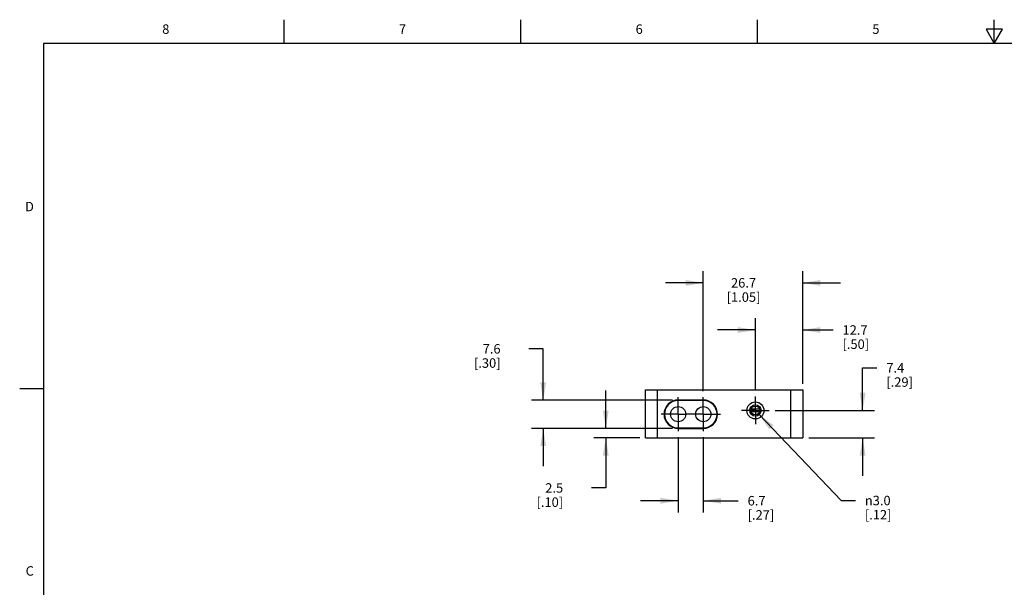
# Model space of a CAD drawing. Units: inches. Extents: x 0.7 to 21.3, y 0.5 to 16.
# Drawn here: x 0.7 to 11.1, y 10 to 16 of the extents above; entities that cross this region are included whole.
import ezdxf

# ---------------------------------------------------------------- set-up
doc = ezdxf.new("R2010")
doc.units = ezdxf.units.IN
doc.header["$LTSCALE"] = 1.21
doc.header["$MEASUREMENT"] = 0
doc.linetypes.add('CENTER', pattern=[0.6, 0.375, -0.075, 0.075, -0.075])
doc.layers.get('0').update_dxf_attribs({"linetype": 'CONTINUOUS'})
for name, color, linetype in [('AXIS', 7, 'CONTINUOUS'), ('AXIS_COSMETIC_THREADS', 7, 'CONTINUOUS'), ('DEFAULT_1', 7, 'CENTER'), ('DRIVEN_DIMS', 7, 'CONTINUOUS')]:
    doc.layers.add(name, color=color, linetype=linetype)
doc.styles.add('TEXTSTYLE_2', font='txt', dxfattribs={"width": 0.8})
doc.styles.add('TEXTSTYLE_6', font='gdt')
doc.dimstyles.new('DIMSTYLE_1', dxfattribs={"dimtxt": 0.1, "dimasz": 0.1875, "dimexe": 0.125, "dimexo": 0.0625, "dimgap": 0.1, "dimtad": 0, "dimtih": 1, "dimtoh": 1, "dimdec": 1, "dimzin": 4, "dimdsep": 46, "dimtxsty": 'STANDARD', "dimblk": '_FILLED', "dimblk1": '_FILLED', "dimblk2": '_FILLED', "dimcen": 0.09, "dimadec": 0, "dimazin": 0, "dimtp": 0.005, "dimtm": 0.005, "dimtfac": 1, "dimtdec": 1, "dimtofl": 0, "dimtmove": 0, "dimatfit": 3, "dimldrblk": '_FILLED', "dimfxl": 1, "dimtolj": 1, "dimtzin": 4, "dimarcsym": 0})
doc.dimstyles.new('DIMSTYLE_2', dxfattribs={"dimtxt": 0.1, "dimasz": 0.1875, "dimexe": 0.125, "dimexo": 0.0625, "dimgap": 0.09, "dimtad": 0, "dimtih": 1, "dimtoh": 1, "dimdec": 1, "dimzin": 4, "dimdsep": 46, "dimtxsty": 'STANDARD', "dimblk": '_FILLED', "dimblk1": '_FILLED', "dimblk2": '_FILLED', "dimcen": 0.09, "dimadec": 0, "dimazin": 0, "dimtp": 0.005, "dimtm": 0.005, "dimtfac": 1, "dimtdec": 1, "dimtmove": 0, "dimatfit": 2, "dimldrblk": '_FILLED', "dimfxl": 1, "dimtolj": 1, "dimtzin": 4, "dimarcsym": 0})

# ---------------------------------------------------------------- blocks, each defined once
blk = doc.blocks.new('_FILLED')
at = {"color": 0, "linetype": 'BYBLOCK'}
blk.add_solid([(0, 0), (-1, 0.167), (-1, -0.167)], dxfattribs=at)
blk = doc.blocks.new('*D7')
at = {"layer": 'DRIVEN_DIMS', "color": 7, "linetype": 'CONTINUOUS'}
for p, q in [((7.669, 11.589), (7.669, 10.792)), ((7.934, 11.589), (7.934, 10.792)), ((7.669, 10.917), (7.269, 10.917)), ((7.934, 10.917), (8.302, 10.917))]:
    blk.add_line(p, q, dxfattribs=at)
at = {"layer": 'DRIVEN_DIMS', "color": 7, "linetype": 'CONTINUOUS', "xscale": 0.1875, "yscale": 0.1875, "zscale": 0.1875}
blk.add_blockref('_FILLED', (7.669, 10.917), dxfattribs=at)
at = {"layer": 'DRIVEN_DIMS', "color": 7, "linetype": 'CONTINUOUS', "xscale": 0.1875, "yscale": 0.1875, "zscale": 0.1875, "rotation": 180}
blk.add_blockref('_FILLED', (7.934, 10.917), dxfattribs=at)
at = {"layer": 'DRIVEN_DIMS', "color": 7, "linetype": 'CONTINUOUS', "insert": (8.402, 10.967), "char_height": 0.1, "width": 0.5, "attachment_point": 1, "line_spacing_factor": 0.9}
blk.add_mtext('6.7\\P[.27]', dxfattribs=at)
blk = doc.blocks.new('*D8')
at = {"layer": 'DRIVEN_DIMS', "color": 7, "linetype": 'CONTINUOUS'}
for p, q in [((9.617, 11.871), (9.617, 12.321)), ((9.617, 12.321), (9.767, 12.321)), ((8.693, 11.871), (9.742, 11.871)), ((9.047, 11.581), (9.742, 11.581)), ((9.617, 11.581), (9.617, 11.181))]:
    blk.add_line(p, q, dxfattribs=at)
at = {"layer": 'DRIVEN_DIMS', "color": 7, "linetype": 'CONTINUOUS', "xscale": 0.1875, "yscale": 0.1875, "zscale": 0.1875}
for p, rotation in [((9.617, 11.871), 270), ((9.617, 11.581), 90)]:
    blk.add_blockref('_FILLED', p, dxfattribs=dict(at, rotation=rotation))
at = {"layer": 'DRIVEN_DIMS', "color": 7, "linetype": 'CONTINUOUS', "insert": (9.867, 12.371), "char_height": 0.1, "width": 0.5, "attachment_point": 1, "line_spacing_factor": 0.9}
blk.add_mtext('7.4\\P[.29]', dxfattribs=at)
blk = doc.blocks.new('*D9')
at = {"layer": 'DRIVEN_DIMS', "color": 7, "linetype": 'CONTINUOUS'}
for p, q in [((8.484, 12.08), (8.484, 12.846)), ((8.984, 12.153), (8.984, 12.846)), ((8.484, 12.721), (8.084, 12.721)), ((8.984, 12.721), (9.304, 12.721))]:
    blk.add_line(p, q, dxfattribs=at)
at = {"layer": 'DRIVEN_DIMS', "color": 7, "linetype": 'CONTINUOUS', "xscale": 0.1875, "yscale": 0.1875, "zscale": 0.1875}
blk.add_blockref('_FILLED', (8.484, 12.721), dxfattribs=at)
at = {"layer": 'DRIVEN_DIMS', "color": 7, "linetype": 'CONTINUOUS', "xscale": 0.1875, "yscale": 0.1875, "zscale": 0.1875, "rotation": 180}
blk.add_blockref('_FILLED', (8.984, 12.721), dxfattribs=at)
at = {"layer": 'DRIVEN_DIMS', "color": 7, "linetype": 'CONTINUOUS', "insert": (9.404, 12.771), "char_height": 0.1, "width": 0.5, "attachment_point": 1, "line_spacing_factor": 0.9}
blk.add_mtext('12.7\\P[.50]', dxfattribs=at)
blk = doc.blocks.new('*D10')
at = {"layer": 'DRIVEN_DIMS', "color": 7, "linetype": 'CONTINUOUS'}
for p, q in [((7.934, 12.074), (7.934, 13.344)), ((8.984, 12.153), (8.984, 13.344)), ((7.934, 13.219), (7.534, 13.219)), ((8.984, 13.219), (9.384, 13.219))]:
    blk.add_line(p, q, dxfattribs=at)
at = {"layer": 'DRIVEN_DIMS', "color": 7, "linetype": 'CONTINUOUS', "xscale": 0.1875, "yscale": 0.1875, "zscale": 0.1875}
blk.add_blockref('_FILLED', (7.934, 13.219), dxfattribs=at)
at = {"layer": 'DRIVEN_DIMS', "color": 7, "linetype": 'CONTINUOUS', "xscale": 0.1875, "yscale": 0.1875, "zscale": 0.1875, "rotation": 180}
blk.add_blockref('_FILLED', (8.984, 13.219), dxfattribs=at)
at = {"layer": 'DRIVEN_DIMS', "color": 7, "linetype": 'CONTINUOUS', "insert": (8.359, 13.269), "char_height": 0.1, "width": 0.6, "attachment_point": 2, "line_spacing_factor": 0.9}
blk.add_mtext('26.7\\P[1.05]', dxfattribs=at)
blk = doc.blocks.new('*D11')
at = {"layer": 'DRIVEN_DIMS', "color": 7, "linetype": 'CONTINUOUS'}
for p, q in [((6.904, 11.681), (6.904, 12.081)), ((7.607, 11.681), (6.779, 11.681)), ((7.263, 11.581), (6.779, 11.581)), ((6.904, 11.581), (6.904, 11.052)), ((6.904, 11.052), (6.754, 11.052))]:
    blk.add_line(p, q, dxfattribs=at)
at = {"layer": 'DRIVEN_DIMS', "color": 7, "linetype": 'CONTINUOUS', "xscale": 0.1875, "yscale": 0.1875, "zscale": 0.1875}
for p, rotation in [((6.904, 11.681), 270), ((6.904, 11.581), 90)]:
    blk.add_blockref('_FILLED', p, dxfattribs=dict(at, rotation=rotation))
at = {"layer": 'DRIVEN_DIMS', "color": 7, "linetype": 'CONTINUOUS', "insert": (6.454, 11.102), "char_height": 0.1, "width": 0.5, "attachment_point": 3, "line_spacing_factor": 0.9}
blk.add_mtext('2.5\\P[.10]', dxfattribs=at)
blk = doc.blocks.new('*D12')
at = {"layer": 'DRIVEN_DIMS', "color": 7, "linetype": 'CONTINUOUS'}
for p, q in [((6.243, 12.522), (6.093, 12.522)), ((6.243, 11.981), (6.243, 12.522)), ((7.607, 11.981), (6.118, 11.981)), ((7.607, 11.681), (6.118, 11.681)), ((6.243, 11.681), (6.243, 11.281))]:
    blk.add_line(p, q, dxfattribs=at)
at = {"layer": 'DRIVEN_DIMS', "color": 7, "linetype": 'CONTINUOUS', "xscale": 0.1875, "yscale": 0.1875, "zscale": 0.1875}
for p, rotation in [((6.243, 11.981), 270), ((6.243, 11.681), 90)]:
    blk.add_blockref('_FILLED', p, dxfattribs=dict(at, rotation=rotation))
at = {"layer": 'DRIVEN_DIMS', "color": 7, "linetype": 'CONTINUOUS', "insert": (5.793, 12.572), "char_height": 0.1, "width": 0.5, "attachment_point": 3, "line_spacing_factor": 0.9}
blk.add_mtext('7.6\\P[.30]', dxfattribs=at)
blk = doc.blocks.new('*D13')
at = {"layer": 'DRIVEN_DIMS', "color": 7, "linetype": 'CONTINUOUS'}
for p, q in [((8.525, 11.828), (9.39, 10.919)), ((9.39, 10.919), (9.54, 10.919))]:
    blk.add_line(p, q, dxfattribs=at)
at = {"layer": 'DRIVEN_DIMS', "color": 7, "linetype": 'CONTINUOUS', "xscale": 0.1875, "yscale": 0.1875, "zscale": 0.1875, "rotation": 133.5618611958}
blk.add_blockref('_FILLED', (8.525, 11.828), dxfattribs=at)
at = {"layer": 'DRIVEN_DIMS', "color": 7, "linetype": 'CONTINUOUS', "insert": (9.64, 10.969), "char_height": 0.1, "width": 0.5, "attachment_point": 1, "line_spacing_factor": 0.9, "style": 'TEXTSTYLE_6'}
blk.add_mtext('{\\Fgdt;n}\\Ftxt;3.0\\P[.12]', dxfattribs=at)

msp = doc.modelspace()

# ---------------------------------------------------------------- linework, layer by layer
at = {"color": 7, "linetype": 'CONTINUOUS'}
for p, q in [((3.507, 15.75), (3.507, 16)), ((6.007, 15.75), (6.007, 16)), ((8.507, 15.75), (8.507, 16)), ((11.007, 15.75), (11.007, 16)), ((10.92, 15.9), (11.007, 15.75)), ((11.094, 15.9), (10.92, 15.9)), ((11.007, 15.75), (11.094, 15.9)), ((0.964, 15.75), (0.964, 0.75)), ((21.05, 15.75), (0.964, 15.75)), ((0.964, 12.1), (0.714, 12.1)), ((7.325, 11.581), (7.325, 12.09)), ((7.325, 12.09), (8.984, 12.09)), ((7.45, 11.581), (7.45, 12.09)), ((8.859, 11.581), (8.859, 12.09)), ((8.984, 12.09), (8.984, 11.581)), ((7.934, 11.981), (7.669, 11.981)), ((7.934, 11.976), (7.669, 11.976)), ((7.669, 11.686), (7.934, 11.686)), ((7.669, 11.681), (7.934, 11.681)), ((7.325, 11.581), (8.984, 11.581))]:
    msp.add_line(p, q, dxfattribs=at)
for centre, radius in [((8.484, 11.871), 0.09), ((7.669, 11.831), 0.08), ((7.934, 11.831), 0.08), ((8.484, 11.871), 0.06)]:
    msp.add_circle(centre, radius, dxfattribs=at)
for centre, radius, start, end in [((7.669, 11.831), 0.15, 90, 270), ((7.669, 11.831), 0.145, 90, 270), ((7.934, 11.831), 0.15, 270, 90), ((7.934, 11.831), 0.145, 270, 90)]:
    msp.add_arc(centre, radius, start, end, dxfattribs=at)
at = {"layer": 'AXIS', "color": 7, "linetype": 'CONTINUOUS'}
for p, q in [((8.529, 11.884), (8.439, 11.884)), ((8.439, 11.859), (8.529, 11.859))]:
    msp.add_line(p, q, dxfattribs=at)
msp.add_circle((8.484, 11.871), 0.0465, dxfattribs=at)
at = {"layer": 'AXIS_COSMETIC_THREADS', "color": 7, "linetype": 'CENTER'}
for q in [(8.484, 12.018), (8.338, 11.871), (8.631, 11.871), (8.484, 11.725)]:
    msp.add_line((8.484, 11.871), q, dxfattribs=at)
at = {"layer": 'DEFAULT_1', "color": 7, "linetype": 'CENTER'}
for p, q in [((7.669, 11.831), (7.669, 12.011)), ((7.934, 11.831), (7.934, 12.011)), ((7.669, 11.831), (7.489, 11.831)), ((7.669, 11.831), (7.669, 11.651)), ((7.669, 11.831), (7.754, 11.831)), ((7.934, 11.831), (7.754, 11.831)), ((7.934, 11.831), (7.934, 11.651)), ((7.934, 11.831), (8.114, 11.831))]:
    msp.add_line(p, q, dxfattribs=at)

# ---------------------------------------------------------------- texts
at = {"color": 7, "linetype": 'CONTINUOUS', "char_height": 0.1, "width": 0.08, "line_spacing_factor": 0.9, "style": 'TEXTSTYLE_2'}
for s, insert, attachment_point in [('8', (2.257, 15.95), 2), ('7', (4.757, 15.95), 2), ('6', (7.257, 15.95), 2), ('5', (9.757, 15.95), 2), ('D', (0.864, 14.075), 3), ('C', (0.864, 10.225), 3)]:
    msp.add_mtext(s, dxfattribs=dict(at, insert=insert, attachment_point=attachment_point))

# ---------------------------------------------------------------- dimensions: what is measured, and where the dimension line sits
at = {"layer": 'DRIVEN_DIMS', "color": 7, "linetype": 'CONTINUOUS'}
for base, p1, p2, angle, picture, middle in [((7.934064145, 13.218705631), (8.984064145, 12.090083553), (7.934064145, 12.011083553), 180, '*D10', (8.459064145, 13.143705631)), ((8.484, 12.721), (8.984, 12.09), (8.484, 12.018), 180, '*D9', (9.654, 12.646)), ((6.243, 11.981), (7.669, 11.681), (7.669, 11.981), 90, '*D12', (5.743, 12.447)), ((9.617, 11.871), (8.984, 11.581), (8.631, 11.871), 90, '*D8', (10.117, 12.246)), ((6.904, 11.681), (7.325, 11.581), (7.669, 11.681), 90, '*D11', (6.404, 10.977))]:
    dim = msp.add_linear_dim(base=base, p1=p1, p2=p2, angle=angle, dimstyle='DIMSTYLE_1', dxfattribs=at)
    dim.commit()
    dim.dimension.update_dxf_attribs({"geometry": picture, "text_midpoint": middle, "dimtype": 160})
dim = msp.add_diameter_dim_2p(p1=(8.525, 11.828), p2=(8.443, 11.915), text='%%c<>', dimstyle='DIMSTYLE_2', override={"dimpost": '<>'}, dxfattribs=at)
dim.commit()
dim.dimension.update_dxf_attribs({"geometry": '*D13', "text_midpoint": (9.956, 10.844), "dimtype": 163})
dim = msp.add_linear_dim(base=(7.934, 10.917), p1=(7.669, 11.651), p2=(7.934, 11.651), dimstyle='DIMSTYLE_1', dxfattribs=at)
dim.commit()
dim.dimension.update_dxf_attribs({"geometry": '*D7', "text_midpoint": (8.652, 10.842), "dimtype": 160})

doc.saveas('drawing.dxf')
